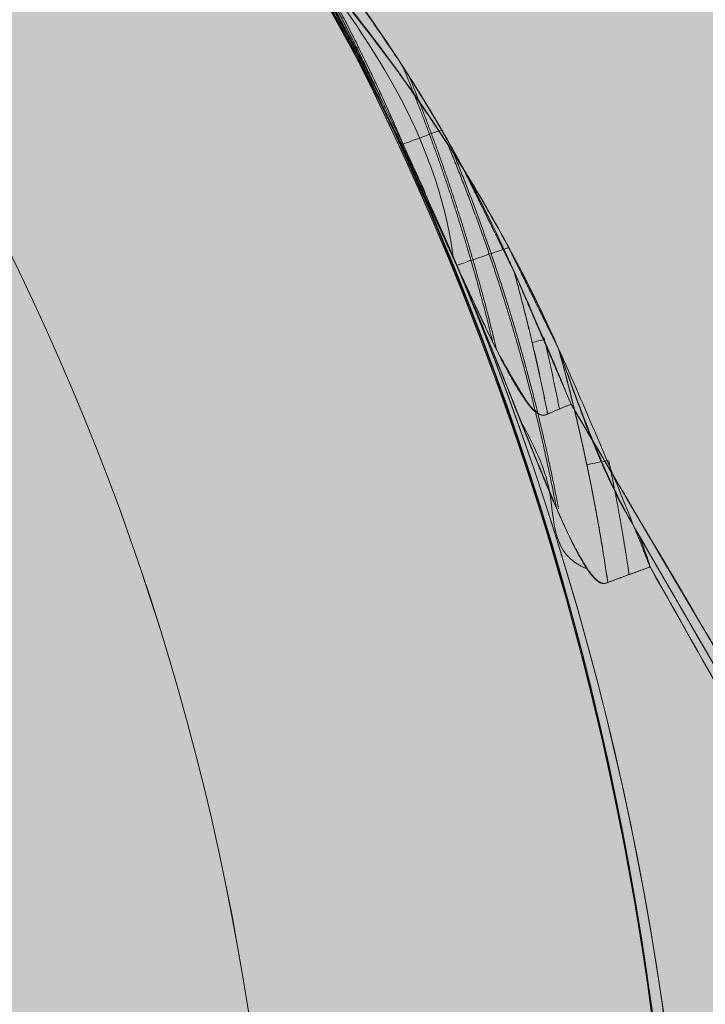
# Model space of a CAD drawing. Units: millimetres. Extents: x -7852 to 9548, y 1849 to 11649.
# Drawn here: x 4540 to 4551, y 4534 to 4551 of the extents above; entities that cross this region are included whole.
import ezdxf

# ---------------------------------------------------------------- set-up
doc = ezdxf.new("R2010")
doc.units = ezdxf.units.MM
doc.header["$MEASUREMENT"] = 0
for name, color, linetype, lineweight in [('Level 8', 18, 'Continuous', 0), ('orbit - Level 26', 253, 'Continuous', 0), ('orbit_[ID]_25_[Material]_Unchanged_[Source]_Cell - Level 26', 253, 'Continuous', 0), ('orbit_[ID]_29_[Material]_Unchanged_[Source]_Cell - Level 26', 253, 'Continuous', 0), ('orbit_[ID]_8_[Material]_Unchanged_[Source]_Cell - Level 26', 253, 'Continuous', 0)]:
    doc.layers.add(name, color=color, linetype=linetype, lineweight=lineweight)

# ---------------------------------------------------------------- blocks, each defined once
blk = doc.blocks.new('From Smart Solid_221')
at = {"layer": 'orbit - Level 26', "color": 7, "linetype": 'Continuous', "lineweight": 13, "extrusion": (0, 0, -1)}
blk.add_arc((-8.828, -13.295), 51, 57.0634, 45.7334, dxfattribs=at)
at = {"layer": 'orbit - Level 26', "color": 7, "linetype": 'Continuous', "lineweight": 13}
for radius, start, end in [(51, 134.2405, 122.9627), (75, 220, 40)]:
    blk.add_arc((8.828, -13.295), radius, start, end, dxfattribs=at)
blk = doc.blocks.new('From Smart Solid_222')
at = {"layer": 'orbit - Level 26', "color": 7, "linetype": 'Continuous', "lineweight": 13, "extrusion": (0, 0, -1)}
blk.add_arc((-8.828, -13.295), 51, 57.0634, 45.7334, dxfattribs=at)
at = {"layer": 'orbit - Level 26', "color": 7, "linetype": 'Continuous', "lineweight": 13}
for radius, start, end in [(51, 134.2405, 122.9627), (75, 220, 40)]:
    blk.add_arc((8.828, -13.295), radius, start, end, dxfattribs=at)
blk = doc.blocks.new('orbit')
at = {"layer": 'orbit - Level 26', "color": 7, "linetype": 'Continuous', "lineweight": 13}
for name in ['From Smart Solid_221', 'From Smart Solid_222']:
    blk.add_blockref(name, (4491.1725, 4540.295), dxfattribs=at)
blk = doc.blocks.new('From Smart Solid_695')
at = {"layer": 'orbit_[ID]_8_[Material]_Unchanged_[Source]_Cell - Level 26', "color": 7, "linetype": 'Continuous', "lineweight": 13}
blk.add_arc((0, 0), 51, 0, 360, dxfattribs=at)
at = {"layer": 'orbit_[ID]_8_[Material]_Unchanged_[Source]_Cell - Level 26', "color": 7, "linetype": 'Continuous', "lineweight": 13, "extrusion": (0, 0, -1)}
blk.add_arc((0, 0), 51, 0, 360, dxfattribs=at)
blk = doc.blocks.new('From Smart Solid_696')
at = {"layer": 'orbit_[ID]_8_[Material]_Unchanged_[Source]_Cell - Level 26', "color": 7, "linetype": 'Continuous', "lineweight": 13}
blk.add_arc((0, 0), 44.279, 0, 360, dxfattribs=at)
blk = doc.blocks.new('From Smart Solid_697')
at = {"layer": 'orbit_[ID]_8_[Material]_Unchanged_[Source]_Cell - Level 26', "color": 7, "linetype": 'Continuous', "lineweight": 13}
for radius in [51, 44.279]:
    blk.add_arc((0, 0), radius, 0, 360, dxfattribs=at)
blk = doc.blocks.new('From Smart Solid_698')
at = {"layer": 'orbit_[ID]_8_[Material]_Unchanged_[Source]_Cell - Level 26', "color": 7, "linetype": 'Continuous', "lineweight": 13}
blk.add_arc((0, 0), 51, 0, 360, dxfattribs=at)
at = {"layer": 'orbit_[ID]_8_[Material]_Unchanged_[Source]_Cell - Level 26', "color": 7, "linetype": 'Continuous', "lineweight": 13, "extrusion": (0, 0, -1)}
blk.add_arc((0, 0), 51, 0, 360, dxfattribs=at)
blk = doc.blocks.new('orbit_7')
at = {"layer": 'orbit_[ID]_8_[Material]_Unchanged_[Source]_Cell - Level 26', "color": 7, "linetype": 'Continuous', "lineweight": 13}
for name, p in [('From Smart Solid_698', (4499.9995, 4527.0765)), ('From Smart Solid_695', (4500.0005, 4527.0765)), ('From Smart Solid_697', (4500.0005, 4527.0765)), ('From Smart Solid_696', (4500, 4527.0765))]:
    blk.add_blockref(name, p, dxfattribs=at)
blk = doc.blocks.new('From Smart Solid_1209')
at = {"layer": 'orbit_[ID]_25_[Material]_Unchanged_[Source]_Cell - Level 26', "color": 7, "linetype": 'Continuous', "lineweight": 13}
blk.add_arc((0, 0), 51, 0, 360, dxfattribs=at)
blk.add_arc((0, 0), 51, 0, 360, dxfattribs=at)
blk = doc.blocks.new('orbit_23')
at = {"layer": 'orbit_[ID]_25_[Material]_Unchanged_[Source]_Cell - Level 26', "color": 7, "linetype": 'Continuous', "lineweight": 13}
blk.add_blockref('From Smart Solid_1209', (4500, 4527.0765), dxfattribs=at)
blk = doc.blocks.new('From Smart Solid_1237')
at = {"layer": 'orbit_[ID]_29_[Material]_Unchanged_[Source]_Cell - Level 26', "color": 7, "linetype": 'Continuous', "lineweight": 13}
blk.add_arc((0, 0), 51, 0, 360, dxfattribs=at)
blk.add_arc((0, 0), 51, 0, 360, dxfattribs=at)
blk = doc.blocks.new('orbit_27')
at = {"layer": 'orbit_[ID]_29_[Material]_Unchanged_[Source]_Cell - Level 26', "color": 7, "linetype": 'Continuous', "lineweight": 13}
blk.add_blockref('From Smart Solid_1237', (4500, 4527.0765), dxfattribs=at)
blk = doc.blocks.new('From Bspline Surface_40')
at = {"layer": 'orbit - Level 26', "color": 7, "linetype": 'Continuous', "lineweight": 13}
for points, knots in [([(-2.061, 4.574), (-0.316, 1.71), (1.429, -1.154), (2.947, -4.719), (3.338, -5.647), (3.711, -6.58), (3.885, -7.014)], [0, 0, 0, 0, 0.76862, 0.76862, 0.892366, 1, 1, 1, 1]), ([(1.799, -1.101), (1.566, -0.789), (1.17, -0.258), (0.666, 0.389), (0.332, 0.771), (0.132, 1.113), (-0.036, 1.6), (-0.351, 2.373), (-0.617, 2.992), (-0.774, 3.355)], [0, 0, 0, 0, 0.225036, 0.38291, 0.474515, 0.517286, 0.610679, 0.771317, 1, 1, 1, 1]), ([(3.652, -4.034), (3.496, -3.754), (3.182, -3.193), (2.574, -2.208), (2.093, -1.522), (1.799, -1.101)], [0, 0, 0, 0, 0.27711, 0.556818, 1, 1, 1, 1]), ([(3.885, -7.014), (3.946, -7.166), (4.067, -7.469), (4.25, -7.92), (4.472, -8.448), (4.703, -8.991), (4.914, -9.352), (5.002, -9.501)], [0, 0, 0, 0, 0.17894, 0.355823, 0.532679, 0.807238, 1, 1, 1, 1]), ([(5.002, -9.501), (5.024, -9.532), (5.064, -9.59), (5.128, -9.66), (5.188, -9.71), (5.245, -9.738), (5.299, -9.744), (5.329, -9.729), (5.344, -9.721)], [0, 0, 0, 0, 0.229655, 0.425709, 0.592274, 0.736086, 0.867519, 1, 1, 1, 1])]:
    blk.add_open_spline(points, degree=3, knots=knots, dxfattribs=at)
for points, weights in [([(4.476, -8.448), (4.078, -6.364), (3.469, -4.323), (2.651, -2.348)], [0.991760617867, 0.981337852972, 0.974351847384, 0.970802601104]), ([(5.344, -9.721), (5.152, -8.398), (4.876, -7.085), (4.517, -5.789)], [0.999165134941, 0.991715805227, 0.985604220645, 0.980830381195])]:
    blk.add_rational_spline(points, weights, degree=3, dxfattribs=at)
blk.add_open_spline([(4.517, -5.789), (3.652, -4.034)], degree=1, dxfattribs=at)
blk = doc.blocks.new('From Smart Solid_1382')
at = {"layer": 'orbit - Level 26', "color": 7, "linetype": 'Continuous', "lineweight": 13}
blk.add_blockref('From Bspline Surface_40', (0.468, 0.1115), dxfattribs=at)
blk = doc.blocks.new('From Bspline Surface_41')
at = {"layer": 'orbit - Level 26', "color": 7, "linetype": 'Continuous', "lineweight": 13}
for points, weights in [([(-0.912, 2.043), (-1.374, 3.141), (-1.899, 4.208), (-2.484, 5.242)], [0.992397401999, 0.993728480528, 0.996193329776, 0.999791949744]), ([(1.656, -3.982), (1.268, -1.935), (0.678, 0.065), (-0.109, 1.997)], [0.996242756383, 0.991546841877, 0.990147200313, 0.99204383169]), ([(1.656, -1.288), (2.015, -2.582), (2.291, -3.895), (2.484, -5.22)], [0.992089170933, 0.993323230907, 0.995879544661, 0.999758112194])]:
    blk.add_rational_spline(points, weights, degree=3, dxfattribs=at)
for points in [[(-2.484, 5.242), (-2.484, 5.242)], [(-0.115, 0.255), (-0.912, 2.043)], [(0.791, 0.467), (1.656, -1.288)]]:
    blk.add_open_spline(points, degree=1, dxfattribs=at)
for points, knots in [([(-2.484, 5.242), (-2.318, 5.034), (-1.834, 4.425), (-1.367, 3.805), (-1.06, 3.397)], [0, 0, 0, 0, 0.342709, 1, 1, 1, 1]), ([(-1.06, 3.397), (-0.778, 2.995), (-0.301, 2.314), (0.309, 1.331), (0.633, 0.751), (0.791, 0.467)], [0, 0, 0, 0, 0.424213, 0.718147, 1, 1, 1, 1]), ([(-0.053, 0.117), (0.042, 0.15), (0.137, 0.182), (0.229, 0.214), (0.435, 0.284), (0.634, 0.352), (0.81, 0.412), (0.813, 0.413), (0.816, 0.414), (0.819, 0.415)], [0, 0, 0, 0, 0.305091, 0.305091, 0.305091, 0.987795, 0.987795, 0.987795, 1, 1, 1, 1]), ([(1.024, -2.513), (0.852, -2.082), (0.481, -1.156), (0.093, -0.236), (-0.115, 0.255)], [0, 0, 0, 0, 0.465725, 1, 1, 1, 1]), ([(2.141, -4.998), (1.531, -4.759), (1.651, -3.691), (1.223, -2.886), (1.024, -2.513)], [0, 0, 0, 0, 0.53673, 1, 1, 1, 1]), ([(2.484, -5.22), (2.468, -5.228), (2.438, -5.243), (2.384, -5.237), (2.327, -5.208), (2.267, -5.158), (2.204, -5.087), (2.163, -5.029), (2.141, -4.998)], [0, 0, 0, 0, 0.131922, 0.262976, 0.406675, 0.573394, 0.769818, 1, 1, 1, 1])]:
    blk.add_open_spline(points, degree=3, knots=knots, dxfattribs=at)
blk = doc.blocks.new('From Smart Solid_1383')
at = {"layer": 'orbit - Level 26', "color": 7, "linetype": 'Continuous', "lineweight": 13}
blk.add_blockref('From Bspline Surface_41', (0.011, -0.2355), dxfattribs=at)
blk = doc.blocks.new('From Bspline Surface_42')
at = {"layer": 'orbit - Level 26', "color": 7, "linetype": 'Continuous', "lineweight": 13}
for points, degree in [([(-0.882, 1.701), (-0.849, 1.716)], 1), ([(-0.849, 1.716), (-0.69, 1.484)], 1), ([(0.031, 0.011), (0.047, 0.019), (0.063, 0.027), (0.079, 0.035)], 3)]:
    blk.add_open_spline(points, degree=degree, dxfattribs=at)
blk.add_open_spline([(0.881, -1.715), (0.744, -1.426), (0.468, -0.847), (0.034, 0.011), (-0.413, 0.862), (-0.726, 1.421), (-0.882, 1.701)], degree=3, knots=[0, 0, 0, 0, 0.250105, 0.500024, 0.750027, 1, 1, 1, 1], dxfattribs=at)
for points, weights in [([(0.479, -0.878), (0.075, 0.006), (-0.37, 0.87), (-0.857, 1.712)], [0.999250704558, 0.998732465388, 0.998973308811, 0.999973234828]), ([(-0.69, 1.484), (-0.104, 0.449), (0.42, -0.619), (0.881, -1.715)], [0.999705572314, 0.998662279345, 0.998752443213, 0.999976063919])]:
    blk.add_rational_spline(points, weights, degree=3, dxfattribs=at)
blk = doc.blocks.new('From Smart Solid_1384')
at = {"layer": 'orbit - Level 26', "color": 7, "linetype": 'Continuous', "lineweight": 13}
blk.add_blockref('From Bspline Surface_42', (0.0035, 0.0055), dxfattribs=at)
blk = doc.blocks.new('From Bspline Surface_43')
at = {"layer": 'orbit - Level 26', "color": 7, "linetype": 'Continuous', "lineweight": 13}
blk.add_open_spline([(0.77, -1.707), (0.696, -1.467), (0.621, -1.226), (-0.02, -0.176), (-0.395, 0.895), (-0.77, 1.966)], degree=3, knots=[0, 0, 0, 0, 0.182721, 0.182721, 1, 1, 1, 1], dxfattribs=at)
for points, weights in [([(-0.77, 1.966), (-0.412, 0.674), (-0.135, -0.639), (0.058, -1.966)], [0.999976032264, 0.998653329617, 0.998653329617, 0.999976032264]), ([(0.417, -1.837), (0.323, -1.196), (0.209, -0.559), (0.076, 0.075)], [0.999902942275, 0.999295157514, 0.998988864301, 0.998984062634])]:
    blk.add_rational_spline(points, weights, degree=3, dxfattribs=at)
for points, degree in [([(0.07, 0.09), (-0.051, 0.064), (-0.172, 0.039), (-0.294, 0.013)], 3), ([(0.058, -1.966), (0.77, -1.707)], 1)]:
    blk.add_open_spline(points, degree=degree, dxfattribs=at)
blk = doc.blocks.new('From Smart Solid_1385')
at = {"layer": 'orbit - Level 26', "color": 7, "linetype": 'Continuous', "lineweight": 13}
blk.add_blockref('From Bspline Surface_43', (-0.0125, -0.0995), dxfattribs=at)
blk = doc.blocks.new('From Bspline Surface_44')
at = {"layer": 'orbit - Level 26', "color": 7, "linetype": 'Continuous', "lineweight": 13}
for points, weights in [([(0.058, -1.966), (-0.135, -0.639), (-0.412, 0.674), (-0.77, 1.966)], [0.999976032264, 0.998653329617, 0.998653329617, 0.999976032264]), ([(0.417, -1.837), (0.323, -1.196), (0.209, -0.559), (0.076, 0.075)], [0.999902942275, 0.999295157514, 0.998988864301, 0.998984062634])]:
    blk.add_rational_spline(points, weights, degree=3, dxfattribs=at)
blk.add_open_spline([(-0.77, 1.966), (-0.395, 0.917), (-0.019, -0.132), (0.621, -1.236), (0.695, -1.472), (0.77, -1.707)], degree=3, knots=[0, 0, 0, 0, 0.817279, 0.817279, 1, 1, 1, 1], dxfattribs=at)
for points, degree in [([(-0.294, 0.013), (-0.172, 0.039), (-0.051, 0.064), (0.07, 0.09)], 3), ([(0.77, -1.707), (0.058, -1.966)], 1)]:
    blk.add_open_spline(points, degree=degree, dxfattribs=at)
blk = doc.blocks.new('From Smart Solid_1386')
at = {"layer": 'orbit - Level 26', "color": 7, "linetype": 'Continuous', "lineweight": 13}
blk.add_blockref('From Bspline Surface_44', (-0.0125, -0.0995), dxfattribs=at)
blk = doc.blocks.new('From Bspline Surface_45')
at = {"layer": 'orbit - Level 26', "color": 7, "linetype": 'Continuous', "lineweight": 13}
for points in [[(-14.08, 24.655), (-13.813, 23.983)], [(-13.813, 23.983), (-14.08, 24.655)]]:
    blk.add_open_spline(points, degree=1, dxfattribs=at)
for points, knots in [([(-14.08, 24.655), (-12.203, 21.405), (-8.152, 14.389), (-2.337, 4.317), (3.013, -4.95), (6.867, -11.626), (8.286, -14.084), (6.867, -11.626), (3.013, -4.95), (-2.337, 4.317), (-8.152, 14.389), (-12.203, 21.405), (-14.08, 24.655)], [0, 0, 0, 0, 0.077727, 0.167758, 0.269892, 0.382055, 0.5, 0.617945, 0.730108, 0.832242, 0.922273, 1, 1, 1, 1]), ([(-13.813, 23.983), (-12.59, 21.816), (-10.04, 17.298), (-6.303, 10.684), (-2.623, 4.166), (0.586, -1.528), (3.181, -6.147), (5.172, -9.675), (6.607, -12.212), (7.359, -13.54), (7.387, -13.59), (6.749, -12.456), (5.443, -10.141), (3.482, -6.667), (0.992, -2.254), (-2.131, 3.281), (-5.994, 10.126), (-10.066, 17.34), (-12.76, 22.116), (-13.813, 23.983)], [0, 0, 0, 0, 0.0519, 0.108248, 0.16887, 0.233332, 0.289897, 0.346269, 0.405865, 0.468088, 0.527151, 0.583928, 0.643187, 0.70397, 0.761309, 0.816397, 0.885699, 0.955309, 1, 1, 1, 1])]:
    blk.add_open_spline(points, degree=3, knots=knots, dxfattribs=at)
blk = doc.blocks.new('From Smart Solid_1387')
at = {"layer": 'orbit - Level 26', "color": 7, "linetype": 'Continuous', "lineweight": 13}
blk.add_blockref('From Bspline Surface_45', (-4.521, 8.0995), dxfattribs=at)
blk = doc.blocks.new('From Bspline Surface_46')
at = {"layer": 'orbit - Level 26', "color": 7, "linetype": 'Continuous', "lineweight": 13}
for points, degree in [([(-1.279, 2.599), (-1.28, 2.602)], 1), ([(1.28, -2.602), (0.978, -0.478), (-0.15, 1.061), (-1.279, 2.599)], 3), ([(0.483, -0.814), (1.28, -2.602)], 1)]:
    blk.add_open_spline(points, degree=degree, dxfattribs=at)
blk.add_open_spline([(-1.28, 2.602), (-1.124, 2.322), (-0.812, 1.763), (-0.364, 0.912), (0.07, 0.054), (0.345, -0.525), (0.483, -0.814)], degree=3, knots=[0, 0, 0, 0, 0.24991, 0.49991, 0.749954, 1, 1, 1, 1], dxfattribs=at)
blk.add_rational_spline([(-1.279, 2.601), (-0.521, 1.257), (0.177, -0.12), (0.811, -1.527)], [0.999979549781, 0.999119852297, 0.99894609166, 0.999458267871], degree=3, dxfattribs=at)
blk = doc.blocks.new('From Smart Solid_1388')
at = {"layer": 'orbit - Level 26', "color": 7, "linetype": 'Continuous', "lineweight": 13}
blk.add_blockref('From Bspline Surface_46', (0.0015, 0.001), dxfattribs=at)
blk = doc.blocks.new('From Smart Solid_1390')
at = {"layer": 'orbit - Level 26', "color": 7, "linetype": 'Continuous', "lineweight": 13, "extrusion": (0, 0, -1)}
blk.add_arc((-1.761, 0), 51, 157.0634, 145.7334, dxfattribs=at)
at = {"layer": 'orbit - Level 26', "color": 7, "linetype": 'Continuous', "lineweight": 13}
blk.add_arc((1.761, 0), 51, 34.2405, 22.9627, dxfattribs=at)
for points, knots in [([(48.72, 19.897), (49.135, 18.936), (49.525, 17.964), (50.108, 16.508), (50.302, 16.022), (50.617, 15.308), (50.726, 15.071), (50.975, 14.622), (51.163, 14.293), (51.328, 14.4)], [0, 0, 0, 0, 0.5, 0.5, 0.75, 0.75, 0.875, 0.875, 1, 1, 1, 1]), ([(51.328, 14.4), (51.312, 14.39), (51.293, 14.384), (51.275, 14.383), (51.256, 14.382), (51.236, 14.386), (51.217, 14.393), (51.191, 14.404), (51.165, 14.421), (51.142, 14.441), (51.095, 14.481), (51.053, 14.531), (51.015, 14.584), (50.867, 14.785), (50.753, 15.023), (50.643, 15.258), (50.207, 16.188), (49.848, 17.164), (49.46, 18.123), (49.223, 18.709), (48.98, 19.294), (48.729, 19.875)], [0, 0, 0, 0, 0.01223, 0.01223, 0.01223, 0.024434, 0.024434, 0.024434, 0.040973, 0.040973, 0.040973, 0.073745, 0.073745, 0.073745, 0.199377, 0.199377, 0.199377, 0.69617, 0.69617, 0.69617, 1, 1, 1, 1]), ([(52.04, 14.659), (55.007, 9.402), (57.876, 4.318), (63.035, -4.825), (65.354, -8.934), (69.156, -15.673), (70.661, -18.341), (72.677, -21.914), (73.199, -22.839), (73.2, -22.84), (72.679, -21.917), (70.666, -18.349), (69.161, -15.682), (63.461, -5.58), (58.014, 4.073), (52.04, 14.659)], [0, 0, 0, 0, 0.125, 0.125, 0.25, 0.25, 0.375, 0.375, 0.5, 0.5, 0.625, 0.625, 0.75, 0.75, 1, 1, 1, 1])]:
    blk.add_open_spline(points, degree=3, knots=knots, dxfattribs=at)
for points in [[(52.04, 14.659), (51.804, 14.573), (51.567, 14.487), (51.328, 14.4)], [(51.328, 14.4), (51.567, 14.487), (51.805, 14.573), (52.04, 14.659)]]:
    blk.add_open_spline(points, degree=3, dxfattribs=at)
blk = doc.blocks.new('From Smart Solid_1391')
at = {"layer": 'orbit - Level 26', "color": 7, "linetype": 'Continuous', "lineweight": 13}
blk.add_line((-12.417, -14.936), (9.468, -52.842), dxfattribs=at)
for points, knots in [([(-21.683, 1.909), (-21.057, 1.052), (-20.486, 0.145), (-19.973, -0.792), (-19.622, -1.433), (-19.296, -2.089), (-18.996, -2.757), (-18.781, -3.237), (-18.579, -3.723), (-18.387, -4.214), (-18.29, -4.462), (-18.202, -4.714), (-18.1, -4.96), (-18.066, -5.043), (-18.028, -5.124), (-17.982, -5.202), (-17.799, -5.512), (-17.542, -5.773), (-17.316, -6.055), (-16.87, -6.614), (-16.44, -7.188), (-16.034, -7.776), (-15.629, -8.365), (-15.245, -8.969), (-14.888, -9.586), (-14.447, -10.348), (-14.045, -11.134), (-13.69, -11.935)], [0, 0, 0, 0, 0.199457, 0.199457, 0.199457, 0.335572, 0.335572, 0.335572, 0.433267, 0.433267, 0.433267, 0.482717, 0.482717, 0.482717, 0.499368, 0.499368, 0.499368, 0.566738, 0.566738, 0.566738, 0.700549, 0.700549, 0.700549, 0.83439, 0.83439, 0.83439, 1, 1, 1, 1]), ([(-13.69, -11.935), (-14.098, -11.013), (-14.569, -10.111), (-15.091, -9.241), (-15.493, -8.571), (-15.925, -7.917), (-16.383, -7.282), (-16.845, -6.641), (-17.357, -6.038), (-17.83, -5.405)], [0, 0, 0, 0, 0.393276, 0.393276, 0.393276, 0.695523, 0.695523, 0.695523, 1, 1, 1, 1])]:
    blk.add_open_spline(points, degree=3, knots=knots, dxfattribs=at)
for points in [[(-13.69, -11.935), (-13.244, -12.931), (-12.819, -13.933), (-12.417, -14.936)], [(-12.417, -14.936), (-12.819, -13.933), (-13.244, -12.931), (-13.69, -11.935)]]:
    blk.add_open_spline(points, degree=3, dxfattribs=at)
blk = doc.blocks.new('From Bspline Surface_84')
at = {"layer": 'orbit - Level 26', "color": 7, "linetype": 'Continuous', "lineweight": 13}
for points, knots in [([(-0.929, 2.631), (-1.237, 3.039), (-1.703, 3.66), (-2.187, 4.268), (-2.353, 4.476)], [0, 0, 0, 0, 0.658046, 1, 1, 1, 1]), ([(0.922, -0.299), (0.764, -0.015), (0.44, 0.565), (-0.17, 1.547), (-0.647, 2.228), (-0.929, 2.631)], [0, 0, 0, 0, 0.281835, 0.575603, 1, 1, 1, 1]), ([(-0.509, 0.89), (-0.278, 0.41), (0.155, -0.489), (0.57, -1.396), (0.763, -1.819)], [0, 0, 0, 0, 0.534202, 1, 1, 1, 1]), ([(-0.111, 0.079), (-0.037, 0.106), (0.035, 0.133), (0.107, 0.16), (0.267, 0.219), (0.424, 0.277), (0.569, 0.33)], [0, 0, 0, 0, 0.306477, 0.306477, 0.306477, 1, 1, 1, 1]), ([(0.763, -1.819), (0.835, -1.976), (0.979, -2.289), (1.188, -2.741), (1.421, -3.225), (1.672, -3.737), (1.892, -4.079), (2, -4.246)], [0, 0, 0, 0, 0.188778, 0.376727, 0.545814, 0.778057, 1, 1, 1, 1]), ([(2, -4.246), (2.023, -4.276), (2.067, -4.332), (2.134, -4.4), (2.196, -4.447), (2.254, -4.472), (2.309, -4.476), (2.338, -4.459), (2.353, -4.451)], [0, 0, 0, 0, 0.230174, 0.426597, 0.593316, 0.737016, 0.868072, 1, 1, 1, 1])]:
    blk.add_open_spline(points, degree=3, knots=knots, dxfattribs=at)
for points, weights in [([(-2.353, 4.476), (-2.012, 3.874), (-1.692, 3.261), (-1.393, 2.637)], [0.999843221659, 0.998023610036, 0.996588116664, 0.995536741544]), ([(0.022, 1.231), (0.628, -0.257), (1.118, -1.786), (1.488, -3.348)], [0.993649781543, 0.992807502017, 0.993926146321, 0.997005714455]), ([(2.353, -4.451), (2.195, -3.646), (2.007, -2.847), (1.787, -2.054)], [0.999813143379, 0.997747954085, 0.996179874905, 0.995108905838])]:
    blk.add_rational_spline(points, weights, degree=3, dxfattribs=at)
for points in [[(-1.393, 2.637), (-0.509, 0.89)], [(1.787, -2.054), (0.922, -0.299)]]:
    blk.add_open_spline(points, degree=1, dxfattribs=at)
blk = doc.blocks.new('From Smart Solid_1434')
at = {"layer": 'orbit - Level 26', "color": 7, "linetype": 'Continuous', "lineweight": 13}
blk.add_blockref('From Bspline Surface_84', (0.0075, -0.205), dxfattribs=at)
blk = doc.blocks.new('From Bspline Surface_85')
at = {"layer": 'orbit - Level 26', "color": 7, "linetype": 'Continuous', "lineweight": 13}
for points, weights in [([(0.085, -1.199), (-0.072, -0.393), (-0.261, 0.407), (-0.48, 1.198)], [0.99999100675, 0.999494487915, 0.999494487915, 0.99999100675]), ([(0.023, 0.088), (0.118, -0.311), (0.205, -0.713), (0.285, -1.116)], [0.999618926443, 0.999611820108, 0.999727358393, 0.9999655413])]:
    blk.add_rational_spline(points, weights, degree=3, dxfattribs=at)
for points, degree in [([(-0.48, 1.198), (0.48, -1.034)], 1), ([(0.037, 0.055), (-0.033, 0.038), (-0.104, 0.022), (-0.174, 0.005)], 3), ([(0.48, -1.034), (0.085, -1.199)], 1)]:
    blk.add_open_spline(points, degree=degree, dxfattribs=at)
blk = doc.blocks.new('From Smart Solid_1435')
at = {"layer": 'orbit - Level 26', "color": 7, "linetype": 'Continuous', "lineweight": 13}
blk.add_blockref('From Bspline Surface_85', (-0.009, -0.056), dxfattribs=at)
blk = doc.blocks.new('From Bspline Surface_86')
at = {"layer": 'orbit - Level 26', "color": 7, "linetype": 'Continuous', "lineweight": 13}
for points, degree in [([(0.48, -1.034), (-0.48, 1.198)], 1), ([(-0.174, 0.005), (-0.104, 0.022), (-0.033, 0.038), (0.037, 0.055)], 3), ([(0.085, -1.199), (0.48, -1.034)], 1)]:
    blk.add_open_spline(points, degree=degree, dxfattribs=at)
for points, weights in [([(-0.48, 1.198), (-0.261, 0.407), (-0.072, -0.393), (0.085, -1.199)], [0.99999100675, 0.999494487915, 0.999494487915, 0.99999100675]), ([(0.023, 0.088), (0.118, -0.311), (0.205, -0.713), (0.285, -1.116)], [0.999618926443, 0.999611820108, 0.999727358393, 0.9999655413])]:
    blk.add_rational_spline(points, weights, degree=3, dxfattribs=at)
blk = doc.blocks.new('From Smart Solid_1436')
at = {"layer": 'orbit - Level 26', "color": 7, "linetype": 'Continuous', "lineweight": 13}
blk.add_blockref('From Bspline Surface_86', (-0.009, -0.056), dxfattribs=at)
blk = doc.blocks.new('From Bspline Surface_88')
at = {"layer": 'orbit - Level 26', "color": 7, "linetype": 'Continuous', "lineweight": 13}
for points, knots in [([(2.937, -4.087), (1.332, -1.15), (-0.272, 1.787), (-2.609, 4.9), (-3.215, 5.699), (-3.837, 6.489), (-4.126, 6.857)], [0, 0, 0, 0, 0.76862, 0.76862, 0.892366, 1, 1, 1, 1]), ([(2.525, -2.362), (2.819, -2.782), (3.299, -3.469), (3.908, -4.454), (4.222, -5.017), (4.379, -5.297)], [0, 0, 0, 0, 0.44225, 0.722518, 1, 1, 1, 1]), ([(4.22, -6.817), (4.025, -6.392), (3.607, -5.477), (3.17, -4.571), (2.937, -4.087)], [0, 0, 0, 0, 0.465172, 1, 1, 1, 1]), ([(5.457, -9.246), (5.279, -8.951), (4.955, -8.413), (4.572, -7.582), (4.336, -7.068), (4.22, -6.817)], [0, 0, 0, 0, 0.381491, 0.696801, 1, 1, 1, 1]), ([(5.809, -9.449), (5.795, -9.457), (5.765, -9.474), (5.711, -9.471), (5.653, -9.446), (5.591, -9.399), (5.524, -9.331), (5.48, -9.276), (5.457, -9.246)], [0, 0, 0, 0, 0.132293, 0.2636, 0.407372, 0.573984, 0.77016, 1, 1, 1, 1])]:
    blk.add_open_spline(points, degree=3, knots=knots, dxfattribs=at)
for points, weights in [([(3.378, -3.612), (3.999, -5.111), (4.5, -6.649), (4.88, -8.216)], [0.973913193657, 0.977861048079, 0.98380375856, 0.991741325098]), ([(5.244, -7.052), (5.463, -7.846), (5.652, -8.645), (5.809, -9.449)], [0.986942502044, 0.990510931449, 0.994584961226, 0.999164591375])]:
    blk.add_rational_spline(points, weights, degree=3, dxfattribs=at)
blk.add_open_spline([(4.379, -5.297), (5.244, -7.052)], degree=1, dxfattribs=at)
blk = doc.blocks.new('From Smart Solid_1438')
at = {"layer": 'orbit - Level 26', "color": 7, "linetype": 'Continuous', "lineweight": 13}
blk.add_blockref('From Bspline Surface_88', (0.4435, 0.1465), dxfattribs=at)
blk = doc.blocks.new('From Bspline Surface_95')
at = {"layer": 'orbit - Level 26', "color": 7, "linetype": 'Continuous', "lineweight": 13}
for points in [[(-1.009, 1.886), (-1.01, 1.889)], [(-1.01, 1.889), (1.01, -1.889)], [(1.01, -1.889), (0.126, -0.142)]]:
    blk.add_open_spline(points, degree=1, dxfattribs=at)
blk.add_rational_spline([(0.493, -0.846), (0.02, 0.08), (-0.481, 0.992), (-1.01, 1.887)], [0.999640215471, 0.999444621306, 0.999560770542, 0.999988663178], degree=3, dxfattribs=at)
blk.add_open_spline([(0.126, -0.142), (0.004, 0.086), (-0.24, 0.541), (-0.618, 1.217), (-0.879, 1.663), (-1.009, 1.886)], degree=3, knots=[0, 0, 0, 0, 0.333375, 0.666722, 1, 1, 1, 1], dxfattribs=at)
blk = doc.blocks.new('From Smart Solid_1445')
at = {"layer": 'orbit - Level 26', "color": 7, "linetype": 'Continuous', "lineweight": 13}
blk.add_blockref('From Bspline Surface_95', (0.001, 0.0005), dxfattribs=at)
blk = doc.blocks.new('From Smart Solid_1446')
at = {"layer": 'orbit - Level 26', "color": 7, "linetype": 'Continuous', "lineweight": 13, "extrusion": (0, 0, -1)}
blk.add_arc((-1.545, 0), 51, 154.2405, 142.9627, dxfattribs=at)
at = {"layer": 'orbit - Level 26', "color": 7, "linetype": 'Continuous', "lineweight": 13}
blk.add_arc((1.545, 0), 51, 37.0634, 25.7334, dxfattribs=at)
for points, knots in [([(50.349, 16.802), (50.188, 16.685), (49.983, 17.011), (49.713, 17.446), (49.594, 17.677), (49.244, 18.376), (49.027, 18.851), (48.374, 20.275), (47.938, 21.226), (47.477, 22.164)], [0, 0, 0, 0, 0.125, 0.125, 0.25, 0.25, 0.5, 0.5, 1, 1, 1, 1]), ([(47.487, 22.143), (47.674, 21.763), (47.857, 21.381), (48.037, 20.998), (48.377, 20.275), (48.705, 19.548), (49.04, 18.824), (49.209, 18.461), (49.379, 18.097), (49.562, 17.743), (49.624, 17.622), (49.688, 17.503), (49.755, 17.386), (49.801, 17.306), (49.848, 17.227), (49.898, 17.15), (49.945, 17.079), (49.994, 17.01), (50.047, 16.947), (50.083, 16.904), (50.121, 16.864), (50.163, 16.833), (50.184, 16.817), (50.207, 16.802), (50.23, 16.793), (50.249, 16.785), (50.268, 16.781), (50.286, 16.781), (50.305, 16.781), (50.323, 16.786), (50.339, 16.795), (50.343, 16.797), (50.346, 16.799), (50.349, 16.802)], [0, 0, 0, 0, 0.203161, 0.203161, 0.203161, 0.585957, 0.585957, 0.585957, 0.778572, 0.778572, 0.778572, 0.843941, 0.843941, 0.843941, 0.888801, 0.888801, 0.888801, 0.930636, 0.930636, 0.930636, 0.958753, 0.958753, 0.958753, 0.973414, 0.973414, 0.973414, 0.985318, 0.985318, 0.985318, 0.99734, 0.99734, 0.99734, 1, 1, 1, 1]), ([(50.744, 16.967), (53.891, 11.638), (56.964, 6.433), (62.479, -2.906), (64.974, -7.132), (69.059, -14.049), (70.683, -16.8), (72.854, -20.477), (73.418, -21.431), (73.418, -21.432), (72.856, -20.48), (70.683, -16.799), (69.064, -14.058), (64.971, -7.126), (62.489, -2.923), (56.956, 6.448), (53.906, 11.613), (50.744, 16.967)], [0, 0, 0, 0, 0.125, 0.125, 0.25, 0.25, 0.375, 0.375, 0.5, 0.5, 0.625, 0.625, 0.75, 0.75, 0.875, 0.875, 1, 1, 1, 1])]:
    blk.add_open_spline(points, degree=3, knots=knots, dxfattribs=at)
for points in [[(50.349, 16.802), (50.482, 16.857), (50.613, 16.912), (50.744, 16.967)], [(50.744, 16.967), (50.613, 16.912), (50.482, 16.857), (50.349, 16.802)]]:
    blk.add_open_spline(points, degree=3, dxfattribs=at)
blk = doc.blocks.new('From Smart Solid_1447')
at = {"layer": 'orbit - Level 26', "color": 7, "linetype": 'Continuous', "lineweight": 13}
for points, knots in [([(-13.451, -12.073), (-13.881, -11.102), (-14.38, -10.155), (-14.935, -9.241), (-15.315, -8.617), (-15.72, -8.007), (-16.149, -7.413), (-16.457, -6.986), (-16.777, -6.568), (-17.106, -6.157), (-17.272, -5.949), (-17.446, -5.747), (-17.608, -5.535), (-17.663, -5.464), (-17.715, -5.391), (-17.759, -5.312), (-17.936, -4.998), (-18.033, -4.645), (-18.165, -4.309), (-18.426, -3.643), (-18.708, -2.984), (-19.015, -2.338), (-19.322, -1.693), (-19.653, -1.059), (-20.009, -0.441), (-20.448, 0.323), (-20.927, 1.063), (-21.444, 1.771)], [0, 0, 0, 0, 0.199457, 0.199457, 0.199457, 0.335572, 0.335572, 0.335572, 0.433267, 0.433267, 0.433267, 0.482717, 0.482717, 0.482717, 0.499368, 0.499368, 0.499368, 0.566738, 0.566738, 0.566738, 0.700549, 0.700549, 0.700549, 0.83439, 0.83439, 0.83439, 1, 1, 1, 1]), ([(-17.591, -5.543), (-16.982, -6.358), (-16.327, -7.139), (-15.753, -7.977), (-15.31, -8.623), (-14.894, -9.286), (-14.511, -9.966), (-14.123, -10.652), (-13.769, -11.356), (-13.451, -12.073)], [0, 0, 0, 0, 0.392264, 0.392264, 0.392264, 0.694598, 0.694598, 0.694598, 1, 1, 1, 1]), ([(-12.491, -14.305), (-9.344, -19.634), (-6.271, -24.838), (-0.756, -34.177), (1.739, -38.403), (5.824, -45.32), (7.448, -48.071), (9.619, -51.749), (10.183, -52.703), (10.183, -52.703), (9.621, -51.751), (7.448, -48.071), (5.829, -45.33), (1.736, -38.397), (-0.746, -34.194), (-6.279, -24.823), (-9.329, -19.658), (-12.491, -14.305)], [0, 0, 0, 0, 0.125, 0.125, 0.25, 0.25, 0.375, 0.375, 0.5, 0.5, 0.625, 0.625, 0.75, 0.75, 0.875, 0.875, 1, 1, 1, 1])]:
    blk.add_open_spline(points, degree=3, knots=knots, dxfattribs=at)
for points in [[(-12.491, -14.305), (-12.798, -13.559), (-13.119, -12.814), (-13.451, -12.073)], [(-13.451, -12.073), (-13.119, -12.814), (-12.798, -13.559), (-12.491, -14.305)]]:
    blk.add_open_spline(points, degree=3, dxfattribs=at)
blk = doc.blocks.new('From Bspline Surface_96')
at = {"layer": 'orbit - Level 26', "color": 7, "linetype": 'Continuous', "lineweight": 13}
for points, knots in [([(-0.929, 2.631), (-1.237, 3.039), (-1.703, 3.66), (-2.187, 4.268), (-2.353, 4.476)], [0, 0, 0, 0, 0.658046, 1, 1, 1, 1]), ([(0.922, -0.299), (0.764, -0.015), (0.44, 0.565), (-0.17, 1.547), (-0.647, 2.228), (-0.929, 2.631)], [0, 0, 0, 0, 0.281835, 0.575603, 1, 1, 1, 1]), ([(-0.509, 0.89), (-0.278, 0.41), (0.155, -0.489), (0.57, -1.396), (0.763, -1.819)], [0, 0, 0, 0, 0.534202, 1, 1, 1, 1]), ([(-0.111, 0.079), (-0.037, 0.106), (0.035, 0.133), (0.107, 0.16), (0.267, 0.219), (0.424, 0.277), (0.569, 0.33)], [0, 0, 0, 0, 0.306477, 0.306477, 0.306477, 1, 1, 1, 1]), ([(0.763, -1.819), (0.835, -1.976), (0.979, -2.289), (1.188, -2.741), (1.421, -3.225), (1.672, -3.737), (1.892, -4.079), (2, -4.246)], [0, 0, 0, 0, 0.188778, 0.376727, 0.545814, 0.778057, 1, 1, 1, 1]), ([(2, -4.246), (2.023, -4.276), (2.067, -4.332), (2.134, -4.4), (2.196, -4.447), (2.254, -4.472), (2.309, -4.476), (2.338, -4.459), (2.353, -4.451)], [0, 0, 0, 0, 0.230174, 0.426597, 0.593316, 0.737016, 0.868072, 1, 1, 1, 1])]:
    blk.add_open_spline(points, degree=3, knots=knots, dxfattribs=at)
for points, weights in [([(-2.353, 4.476), (-2.012, 3.874), (-1.692, 3.261), (-1.393, 2.637)], [0.999843221659, 0.998023610036, 0.996588116664, 0.995536741544]), ([(0.022, 1.231), (0.628, -0.257), (1.118, -1.786), (1.488, -3.348)], [0.993649781543, 0.992807502017, 0.993926146321, 0.997005714455]), ([(2.353, -4.451), (2.195, -3.646), (2.007, -2.847), (1.787, -2.054)], [0.999813143379, 0.997747954085, 0.996179874905, 0.995108905838])]:
    blk.add_rational_spline(points, weights, degree=3, dxfattribs=at)
for points in [[(-1.393, 2.637), (-0.509, 0.89)], [(1.787, -2.054), (0.922, -0.299)]]:
    blk.add_open_spline(points, degree=1, dxfattribs=at)
blk = doc.blocks.new('From Smart Solid_1448')
at = {"layer": 'orbit - Level 26', "color": 7, "linetype": 'Continuous', "lineweight": 13}
blk.add_blockref('From Bspline Surface_96', (0.0075, -0.205), dxfattribs=at)
blk = doc.blocks.new('From Bspline Surface_97')
at = {"layer": 'orbit - Level 26', "color": 7, "linetype": 'Continuous', "lineweight": 13}
for points, weights in [([(0.085, -1.199), (-0.072, -0.393), (-0.261, 0.407), (-0.48, 1.198)], [0.99999100675, 0.999494487915, 0.999494487915, 0.99999100675]), ([(0.023, 0.088), (0.118, -0.311), (0.205, -0.713), (0.285, -1.116)], [0.999618926443, 0.999611820108, 0.999727358393, 0.9999655413])]:
    blk.add_rational_spline(points, weights, degree=3, dxfattribs=at)
for points, degree in [([(-0.48, 1.198), (0.48, -1.034)], 1), ([(0.037, 0.055), (-0.033, 0.038), (-0.104, 0.022), (-0.174, 0.005)], 3), ([(0.48, -1.034), (0.085, -1.199)], 1)]:
    blk.add_open_spline(points, degree=degree, dxfattribs=at)
blk = doc.blocks.new('From Smart Solid_1449')
at = {"layer": 'orbit - Level 26', "color": 7, "linetype": 'Continuous', "lineweight": 13}
blk.add_blockref('From Bspline Surface_97', (-0.009, -0.056), dxfattribs=at)
blk = doc.blocks.new('From Bspline Surface_98')
at = {"layer": 'orbit - Level 26', "color": 7, "linetype": 'Continuous', "lineweight": 13}
for points, degree in [([(0.48, -1.034), (-0.48, 1.198)], 1), ([(-0.174, 0.005), (-0.104, 0.022), (-0.033, 0.038), (0.037, 0.055)], 3), ([(0.085, -1.199), (0.48, -1.034)], 1)]:
    blk.add_open_spline(points, degree=degree, dxfattribs=at)
for points, weights in [([(-0.48, 1.198), (-0.261, 0.407), (-0.072, -0.393), (0.085, -1.199)], [0.99999100675, 0.999494487915, 0.999494487915, 0.99999100675]), ([(0.023, 0.088), (0.118, -0.311), (0.205, -0.713), (0.285, -1.116)], [0.999618926443, 0.999611820108, 0.999727358393, 0.9999655413])]:
    blk.add_rational_spline(points, weights, degree=3, dxfattribs=at)
blk = doc.blocks.new('From Smart Solid_1450')
at = {"layer": 'orbit - Level 26', "color": 7, "linetype": 'Continuous', "lineweight": 13}
blk.add_blockref('From Bspline Surface_98', (-0.009, -0.056), dxfattribs=at)
blk = doc.blocks.new('From Bspline Surface_100')
at = {"layer": 'orbit - Level 26', "color": 7, "linetype": 'Continuous', "lineweight": 13}
for points, knots in [([(2.937, -4.087), (1.338, -1.133), (-0.261, 1.821), (-2.61, 4.894), (-3.215, 5.701), (-3.837, 6.49), (-4.126, 6.857)], [0, 0, 0, 0, 0.76862, 0.76862, 0.892366, 1, 1, 1, 1]), ([(2.525, -2.362), (2.819, -2.782), (3.299, -3.469), (3.908, -4.454), (4.222, -5.017), (4.379, -5.297)], [0, 0, 0, 0, 0.44225, 0.722518, 1, 1, 1, 1]), ([(4.22, -6.817), (4.025, -6.392), (3.607, -5.477), (3.17, -4.571), (2.937, -4.087)], [0, 0, 0, 0, 0.465172, 1, 1, 1, 1]), ([(5.457, -9.246), (5.279, -8.951), (4.955, -8.413), (4.572, -7.582), (4.336, -7.068), (4.22, -6.817)], [0, 0, 0, 0, 0.381491, 0.696801, 1, 1, 1, 1]), ([(5.809, -9.449), (5.795, -9.457), (5.765, -9.474), (5.711, -9.471), (5.653, -9.446), (5.591, -9.399), (5.524, -9.331), (5.48, -9.276), (5.457, -9.246)], [0, 0, 0, 0, 0.132293, 0.2636, 0.407372, 0.573984, 0.77016, 1, 1, 1, 1])]:
    blk.add_open_spline(points, degree=3, knots=knots, dxfattribs=at)
for points, weights in [([(3.378, -3.612), (3.999, -5.111), (4.5, -6.649), (4.88, -8.216)], [0.973913193657, 0.977861048079, 0.98380375856, 0.991741325098]), ([(5.244, -7.052), (5.463, -7.846), (5.652, -8.645), (5.809, -9.449)], [0.986942502044, 0.990510931449, 0.994584961226, 0.999164591375])]:
    blk.add_rational_spline(points, weights, degree=3, dxfattribs=at)
blk.add_open_spline([(4.379, -5.297), (5.244, -7.052)], degree=1, dxfattribs=at)
blk = doc.blocks.new('From Smart Solid_1452')
at = {"layer": 'orbit - Level 26', "color": 7, "linetype": 'Continuous', "lineweight": 13}
blk.add_blockref('From Bspline Surface_100', (0.4435, 0.1465), dxfattribs=at)
blk = doc.blocks.new('From Bspline Surface_107')
at = {"layer": 'orbit - Level 26', "color": 7, "linetype": 'Continuous', "lineweight": 13}
for points in [[(-1.009, 1.886), (-1.01, 1.889)], [(-1.01, 1.889), (1.01, -1.889)], [(1.01, -1.889), (0.126, -0.142)]]:
    blk.add_open_spline(points, degree=1, dxfattribs=at)
blk.add_rational_spline([(0.493, -0.846), (0.02, 0.08), (-0.481, 0.992), (-1.01, 1.887)], [0.999640215471, 0.999444621306, 0.999560770542, 0.999988663178], degree=3, dxfattribs=at)
blk.add_open_spline([(0.126, -0.142), (0.004, 0.086), (-0.24, 0.541), (-0.618, 1.217), (-0.879, 1.663), (-1.009, 1.886)], degree=3, knots=[0, 0, 0, 0, 0.333375, 0.666722, 1, 1, 1, 1], dxfattribs=at)
blk = doc.blocks.new('From Smart Solid_1459')
at = {"layer": 'orbit - Level 26', "color": 7, "linetype": 'Continuous', "lineweight": 13}
blk.add_blockref('From Bspline Surface_107', (0.001, 0.0005), dxfattribs=at)
blk = doc.blocks.new('From Smart Solid_1460')
at = {"layer": 'orbit - Level 26', "color": 7, "linetype": 'Continuous', "lineweight": 13, "extrusion": (0, 0, -1)}
blk.add_arc((-1.545, 0), 51, 154.2405, 142.9627, dxfattribs=at)
at = {"layer": 'orbit - Level 26', "color": 7, "linetype": 'Continuous', "lineweight": 13}
blk.add_arc((1.545, 0), 51, 37.0634, 25.7334, dxfattribs=at)
for points, knots in [([(50.349, 16.802), (50.188, 16.685), (49.983, 17.011), (49.713, 17.446), (49.594, 17.677), (49.244, 18.376), (49.027, 18.851), (48.374, 20.275), (47.938, 21.226), (47.477, 22.164)], [0, 0, 0, 0, 0.125, 0.125, 0.25, 0.25, 0.5, 0.5, 1, 1, 1, 1]), ([(47.487, 22.143), (47.674, 21.763), (47.857, 21.381), (48.037, 20.998), (48.377, 20.275), (48.705, 19.548), (49.04, 18.824), (49.209, 18.461), (49.379, 18.097), (49.562, 17.743), (49.624, 17.622), (49.688, 17.503), (49.755, 17.386), (49.801, 17.306), (49.848, 17.227), (49.898, 17.15), (49.945, 17.079), (49.994, 17.01), (50.047, 16.947), (50.083, 16.904), (50.121, 16.864), (50.163, 16.833), (50.184, 16.817), (50.207, 16.802), (50.23, 16.793), (50.249, 16.785), (50.268, 16.781), (50.286, 16.781), (50.305, 16.781), (50.323, 16.786), (50.339, 16.795), (50.343, 16.797), (50.346, 16.799), (50.349, 16.802)], [0, 0, 0, 0, 0.203161, 0.203161, 0.203161, 0.585957, 0.585957, 0.585957, 0.778572, 0.778572, 0.778572, 0.843941, 0.843941, 0.843941, 0.888801, 0.888801, 0.888801, 0.930636, 0.930636, 0.930636, 0.958753, 0.958753, 0.958753, 0.973414, 0.973414, 0.973414, 0.985318, 0.985318, 0.985318, 0.99734, 0.99734, 0.99734, 1, 1, 1, 1]), ([(50.744, 16.967), (53.891, 11.638), (56.964, 6.433), (62.479, -2.906), (64.974, -7.132), (69.059, -14.049), (70.683, -16.8), (72.854, -20.477), (73.418, -21.431), (73.418, -21.432), (72.856, -20.48), (70.683, -16.799), (69.064, -14.058), (64.971, -7.126), (62.489, -2.923), (56.956, 6.448), (53.906, 11.613), (50.744, 16.967)], [0, 0, 0, 0, 0.125, 0.125, 0.25, 0.25, 0.375, 0.375, 0.5, 0.5, 0.625, 0.625, 0.75, 0.75, 0.875, 0.875, 1, 1, 1, 1])]:
    blk.add_open_spline(points, degree=3, knots=knots, dxfattribs=at)
for points in [[(50.349, 16.802), (50.482, 16.857), (50.613, 16.912), (50.744, 16.967)], [(50.744, 16.967), (50.613, 16.912), (50.482, 16.857), (50.349, 16.802)]]:
    blk.add_open_spline(points, degree=3, dxfattribs=at)
blk = doc.blocks.new('From Smart Solid_1461')
at = {"layer": 'orbit - Level 26', "color": 7, "linetype": 'Continuous', "lineweight": 13}
for points, knots in [([(-13.451, -12.073), (-13.881, -11.102), (-14.38, -10.155), (-14.935, -9.241), (-15.315, -8.617), (-15.72, -8.007), (-16.149, -7.413), (-16.457, -6.986), (-16.777, -6.568), (-17.106, -6.157), (-17.272, -5.949), (-17.446, -5.747), (-17.608, -5.535), (-17.663, -5.464), (-17.715, -5.391), (-17.759, -5.312), (-17.936, -4.998), (-18.033, -4.645), (-18.165, -4.309), (-18.426, -3.643), (-18.708, -2.984), (-19.015, -2.338), (-19.322, -1.693), (-19.653, -1.059), (-20.009, -0.441), (-20.448, 0.323), (-20.927, 1.063), (-21.444, 1.771)], [0, 0, 0, 0, 0.199457, 0.199457, 0.199457, 0.335572, 0.335572, 0.335572, 0.433267, 0.433267, 0.433267, 0.482717, 0.482717, 0.482717, 0.499368, 0.499368, 0.499368, 0.566738, 0.566738, 0.566738, 0.700549, 0.700549, 0.700549, 0.83439, 0.83439, 0.83439, 1, 1, 1, 1]), ([(-17.591, -5.543), (-16.982, -6.358), (-16.327, -7.139), (-15.753, -7.977), (-15.31, -8.623), (-14.894, -9.286), (-14.511, -9.966), (-14.123, -10.652), (-13.769, -11.356), (-13.451, -12.073)], [0, 0, 0, 0, 0.392264, 0.392264, 0.392264, 0.694598, 0.694598, 0.694598, 1, 1, 1, 1]), ([(-12.491, -14.305), (-9.344, -19.634), (-6.271, -24.838), (-0.756, -34.177), (1.739, -38.403), (5.824, -45.32), (7.448, -48.071), (9.619, -51.749), (10.183, -52.703), (10.183, -52.703), (9.621, -51.751), (7.448, -48.071), (5.829, -45.33), (1.736, -38.397), (-0.746, -34.194), (-6.279, -24.823), (-9.329, -19.658), (-12.491, -14.305)], [0, 0, 0, 0, 0.125, 0.125, 0.25, 0.25, 0.375, 0.375, 0.5, 0.5, 0.625, 0.625, 0.75, 0.75, 0.875, 0.875, 1, 1, 1, 1])]:
    blk.add_open_spline(points, degree=3, knots=knots, dxfattribs=at)
for points in [[(-12.491, -14.305), (-12.798, -13.559), (-13.119, -12.814), (-13.451, -12.073)], [(-13.451, -12.073), (-13.119, -12.814), (-12.798, -13.559), (-12.491, -14.305)]]:
    blk.add_open_spline(points, degree=3, dxfattribs=at)
blk = doc.blocks.new('orbit_41')
at = {"layer": 'orbit - Level 26', "color": 7, "linetype": 'Continuous', "lineweight": 13}
for name, p in [('From Smart Solid_1447', (4561.69, 4558.348)), ('From Smart Solid_1461', (4561.69, 4558.348)), ('From Smart Solid_1391', (4562.679, 4556.911)), ('From Smart Solid_1390', (4498.4885, 4526.6435)), ('From Smart Solid_1446', (4498.455, 4527.0765)), ('From Smart Solid_1460', (4498.455, 4527.0765)), ('From Smart Solid_1438', (4542.5515, 4553.181)), ('From Smart Solid_1452', (4542.5515, 4553.181)), ('From Smart Solid_1382', (4544.004, 4550.6535)), ('From Smart Solid_1445', (4544.931, 4551.108)), ('From Smart Solid_1459', (4544.931, 4551.108)), ('From Smart Solid_1434', (4546.444, 4548.5345)), ('From Smart Solid_1448', (4546.444, 4548.5345)), ('From Smart Solid_1384', (4545.5355, 4550.0165)), ('From Smart Solid_1388', (4545.936, 4549.12)), ('From Smart Solid_1383', (4547.3215, 4546.4995)), ('From Smart Solid_1435', (4548.728, 4545.133)), ('From Smart Solid_1436', (4548.728, 4545.133)), ('From Smart Solid_1449', (4548.728, 4545.133)), ('From Smart Solid_1450', (4548.728, 4545.133)), ('From Smart Solid_1385', (4549.771, 4543.1095)), ('From Smart Solid_1386', (4549.771, 4543.1095)), ('From Smart Solid_1387', (4568.863, 4509.2205))]:
    blk.add_blockref(name, p, dxfattribs=at)

msp = doc.modelspace()

# ---------------------------------------------------------------- linework, layer by layer
at = {"layer": 'Level 8', "color": 98, "linetype": 'Continuous', "lineweight": 0, "extrusion": (0, 0, -1)}
msp.add_solid([(7852.164, 11648.699), (-9147.836, 11648.699), (7852.164, 2248.699), (-9147.836, 2248.699)], dxfattribs=at)

# ---------------------------------------------------------------- block references
at = {"layer": 'Level 8', "color": 7, "linetype": 'Continuous', "lineweight": 0}
for name in ['orbit', 'orbit_41', 'orbit_23', 'orbit_27', 'orbit_7']:
    msp.add_blockref(name, (0, 0), dxfattribs=at)

doc.saveas('drawing.dxf')
